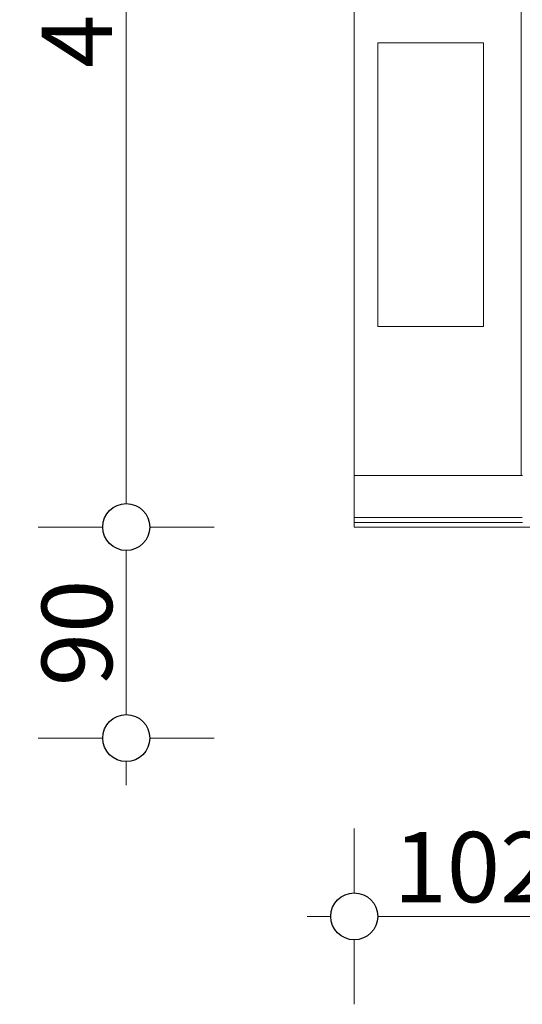
# Model space of a CAD drawing. Units: millimetres. Extents: x -7664 to 7697, y -744 to 4405.
# Drawn here: x -6201 to -5987, y 2900 to 3320 of the extents above; entities that cross this region are included whole.
import ezdxf

# ---------------------------------------------------------------- set-up
doc = ezdxf.new("R2010")
doc.units = ezdxf.units.MM
doc.header["$MEASUREMENT"] = 0
for name, color, linetype, lineweight in [('0_Pen_No__1', 7, 'Continuous', 13), ('0_Pen_No__2', 8, 'Continuous', 15), ('0_Pen_No__46', 5, 'Continuous', 35)]:
    doc.layers.add(name, color=color, linetype=linetype, lineweight=lineweight)
doc.layers.add('0_Pen_No__5', color=7, linetype='Continuous', lineweight=25, true_color=0x40a5ff)
doc.styles.add('GENERATED_STYLE_1', font='Arial')
doc.dimstyles.new('GENERATED_STYLE__1', dxfattribs={"dimtxt": 30, "dimasz": 38, "dimexe": 0.18, "dimexo": 4, "dimgap": 0.09, "dimtad": 1, "dimdec": 0, "dimzin": 0, "dimdsep": 46, "dimtxsty": 'GENERATED_STYLE_1', "dimblk": 'ARROWHEAD_1', "dimblk1": 'ARROWHEAD_1', "dimblk2": 'ARROWHEAD_1', "dimcen": 0.09, "dimclrd": 8, "dimclre": 8, "dimclrt": 5, "dimadec": 0, "dimazin": 0, "dimtfac": 1, "dimtdec": 4, "dimtmove": 0, "dimatfit": 3, "dimfxl": 0, "dimtolj": 1, "dimtzin": 0, "dimarcsym": 0})
doc.dimstyles.new('GENERATED_STYLE__3', dxfattribs={"dimtxt": 30, "dimasz": 38, "dimexe": 0.18, "dimexo": 4, "dimgap": 0.09, "dimtad": 1, "dimtih": 1, "dimtoh": 1, "dimdec": 0, "dimzin": 0, "dimdsep": 46, "dimtxsty": 'GENERATED_STYLE_1', "dimblk": 'ARROWHEAD_1', "dimblk1": 'ARROWHEAD_1', "dimblk2": 'ARROWHEAD_1', "dimcen": 0.09, "dimclrd": 8, "dimclre": 8, "dimclrt": 5, "dimadec": 0, "dimazin": 0, "dimtfac": 1, "dimtdec": 4, "dimtmove": 0, "dimatfit": 3, "dimfxl": 0, "dimtolj": 1, "dimtzin": 0, "dimarcsym": 0})

# ---------------------------------------------------------------- blocks, each defined once
blk = doc.blocks.new('*D46')
at = {"layer": '0_Pen_No__2', "linetype": 'Continuous'}
for p, q in [((-6165.39, 3103.24), (-6192.89, 3103.24)), ((-6117.89, 3103.24), (-6145.39, 3103.24)), ((-6155.39, 3023.24), (-6155.39, 3093.24)), ((-6165.39, 3013.24), (-6192.89, 3013.24)), ((-6117.89, 3013.24), (-6145.39, 3013.24)), ((-6155.39, 2993.24), (-6155.39, 3003.24))]:
    blk.add_line(p, q, dxfattribs=at)
at = {"layer": '0_Pen_No__5', "linetype": 'Continuous'}
for centre in [(-6155.39, 3103.24), (-6155.39, 3013.24)]:
    blk.add_circle(centre, 10, dxfattribs=at)
at = {"layer": '0_Pen_No__46', "insert": (-6161.39, 3035.36), "char_height": 30, "attachment_point": 7, "rotation": 90, "style": 'GENERATED_STYLE_1'}
blk.add_mtext('\\A1;{\\fArial|b0|i0|c0|p34;90}', dxfattribs=at)
blk = doc.blocks.new('ARROWHEAD_1')
at = {"color": 0, "linetype": 'Continuous', "lineweight": 0}
blk.add_line((0, 0), (-1, 0), dxfattribs=at)
blk.add_circle((0, 0), 0.25, dxfattribs=at)
blk = doc.blocks.new('*D47')
at = {"layer": '0_Pen_No__2', "linetype": 'Continuous'}
for p, q in [((-6155.39, 3573.24), (-6155.39, 3583.24)), ((-6165.39, 3563.24), (-6192.89, 3563.24)), ((-6117.89, 3563.24), (-6145.39, 3563.24)), ((-6155.39, 3113.24), (-6155.39, 3553.24)), ((-6165.39, 3103.24), (-6192.89, 3103.24)), ((-6117.89, 3103.24), (-6145.39, 3103.24))]:
    blk.add_line(p, q, dxfattribs=at)
at = {"layer": '0_Pen_No__5', "linetype": 'Continuous'}
for centre in [(-6155.39, 3563.24), (-6155.39, 3103.24)]:
    blk.add_circle(centre, 10, dxfattribs=at)
at = {"layer": '0_Pen_No__46', "insert": (-6161.39, 3298.92), "char_height": 30, "attachment_point": 7, "rotation": 90, "style": 'GENERATED_STYLE_1'}
blk.add_mtext('\\A1;{\\fArial|b0|i0|c0|p34;460}', dxfattribs=at)
blk = doc.blocks.new('*D57')
at = {"layer": '0_Pen_No__2', "linetype": 'Continuous'}
for p, q in [((-6058.24, 2947.24), (-6058.24, 2974.74)), ((-5956.19, 2947.24), (-5956.19, 2974.74)), ((-6078.24, 2937.24), (-6068.24, 2937.24)), ((-6048.24, 2937.24), (-5966.19, 2937.24)), ((-6058.24, 2899.74), (-6058.24, 2927.24)), ((-5956.19, 2899.74), (-5956.19, 2927.24))]:
    blk.add_line(p, q, dxfattribs=at)
at = {"layer": '0_Pen_No__5', "linetype": 'Continuous'}
for centre in [(-6058.24, 2937.24), (-5956.19, 2937.24)]:
    blk.add_circle(centre, 10, dxfattribs=at)
at = {"layer": '0_Pen_No__46', "insert": (-6041.54, 2943.24), "char_height": 30, "attachment_point": 7, "style": 'GENERATED_STYLE_1'}
blk.add_mtext('\\A1;{\\fArial|b0|i0|c0|p34;102}', dxfattribs=at)

msp = doc.modelspace()

# ---------------------------------------------------------------- linework, layer by layer
at = {"layer": '0_Pen_No__1', "linetype": 'Continuous'}
for p, q in [((-6058.24, 3125.24), (-6058.24, 3541.24)), ((-5987.09, 3331.84), (-5987.09, 3144.65)), ((-6003.24, 3309.74), (-6048.24, 3309.74)), ((-6048.24, 3309.74), (-6048.24, 3188.74)), ((-6003.24, 3188.74), (-6003.24, 3309.74)), ((-6048.24, 3188.74), (-6003.24, 3188.74)), ((-5987.09, 3144.62), (-5987.09, 3144.65)), ((-5987.09, 3144.59), (-5987.09, 3144.62)), ((-5987.09, 3144.47), (-5987.09, 3144.59)), ((-5987.09, 3144.43), (-5987.09, 3144.47)), ((-5987.09, 3144.43), (-5987.09, 3144.36)), ((-5987.09, 3144.36), (-5987.09, 3144.3)), ((-5987.09, 3144.3), (-5987.09, 3144.24)), ((-5987.09, 3144.24), (-5987.09, 3144.16)), ((-5987.09, 3144.16), (-5987.09, 3144.07)), ((-5987.09, 3144.07), (-5987.09, 3144)), ((-5987.09, 3144), (-5987.09, 3143.92)), ((-5987.09, 3143.92), (-5987.09, 3143.64)), ((-5987.09, 3143.64), (-5987.09, 3143.54)), ((-5987.09, 3143.54), (-5987.09, 3143.45)), ((-5987.09, 3143.45), (-5987.09, 3143.34)), ((-5987.09, 3143.34), (-5987.09, 3143.24)), ((-5987.09, 3143.24), (-5987.09, 3143.15)), ((-5987.09, 3143.15), (-5987.09, 3142.94)), ((-5987.09, 3142.94), (-5987.09, 3142.89)), ((-5987.09, 3142.89), (-5987.09, 3142.85)), ((-5987.09, 3142.85), (-5987.09, 3142.63)), ((-5987.09, 3142.63), (-5987.09, 3142.57)), ((-5987.09, 3142.57), (-5987.09, 3142.49)), ((-5987.09, 3142.49), (-5987.09, 3142.41)), ((-5987.09, 3142.41), (-5987.09, 3142.34)), ((-5987.09, 3142.34), (-5987.09, 3142.28)), ((-5987.09, 3142.28), (-5987.09, 3142.25)), ((-5987.09, 3142.25), (-5987.09, 3142.19)), ((-5987.09, 3142.19), (-5987.09, 3142.1)), ((-5987.09, 3142.1), (-5987.09, 3142.06)), ((-5987.09, 3142.06), (-5987.09, 3142.01)), ((-5987.09, 3142.01), (-5987.09, 3141.89)), ((-5987.09, 3141.89), (-5987.09, 3141.86)), ((-5987.09, 3141.86), (-5987.09, 3141.84)), ((-5987.09, 3141.84), (-5987.09, 3125.24)), ((-6058.24, 3125.24), (-6058.24, 3107.24)), ((-5987.09, 3125.24), (-6058.24, 3125.24)), ((-5986.94, 3125.24), (-5987.09, 3125.24)), ((-5986.79, 3125.24), (-5986.94, 3125.24)), ((-5986.66, 3125.24), (-5986.79, 3125.24)), ((-5986.53, 3125.24), (-5986.66, 3125.24)), ((-6058.24, 3107.24), (-6058.24, 3106.93)), ((-5987.09, 3107.24), (-6058.24, 3107.24)), ((-6058.24, 3106.93), (-6058.24, 3106.62)), ((-6058.24, 3106.62), (-6058.24, 3106.33)), ((-5986.94, 3107.24), (-5987.09, 3107.24)), ((-5986.79, 3107.24), (-5986.94, 3107.24)), ((-5986.64, 3107.24), (-5986.79, 3107.24)), ((-6058.24, 3106.33), (-6058.24, 3106.07)), ((-6058.24, 3106.07), (-6058.24, 3106.01)), ((-6058.24, 3105.83), (-6058.24, 3106.01)), ((-6058.24, 3105.83), (-6058.24, 3105.62)), ((-6058.24, 3105.62), (-6058.24, 3105.46)), ((-6058.24, 3105.46), (-6058.24, 3105.43)), ((-6058.24, 3105.43), (-6058.24, 3105.34)), ((-6058.24, 3105.34), (-6058.24, 3105.24)), ((-5987.09, 3105.24), (-6058.24, 3105.24)), ((-6058.24, 3103.24), (-6058.24, 3105.24)), ((-6058.24, 3103.24), (-5983.21, 3103.24)), ((-5986.94, 3105.24), (-5987.09, 3105.24)), ((-5986.79, 3105.24), (-5986.94, 3105.24)), ((-5986.66, 3105.24), (-5986.79, 3105.24)), ((-5986.53, 3105.24), (-5986.66, 3105.24))]:
    msp.add_line(p, q, dxfattribs=at)

# ---------------------------------------------------------------- dimensions: what is measured, and where the dimension line sits
at = {"color": 8, "linetype": 'Continuous', "lineweight": 15}
for base, p1, p2, picture, middle in [((-6155.39, 3563.24), (-6021.51, 3103.24), (-6015.25, 3563.24), '*D47', (-6176.39, 3333.24)), ((-6155.39, 3103.24), (-5935.29, 3013.24), (-6021.51, 3103.24), '*D46', (-6176.39, 3058.24))]:
    dim = msp.add_linear_dim(base=base, p1=p1, p2=p2, angle=90, dimstyle='GENERATED_STYLE__1', dxfattribs=at)
    dim.commit()
    dim.dimension.update_dxf_attribs({"geometry": picture, "text_midpoint": middle, "dimtype": 160, "text_rotation": 90})
dim = msp.add_linear_dim(base=(-5956.19, 2937.24), p1=(-6058.24, 3143.23), p2=(-5956.19, 3042), text='102', dimstyle='GENERATED_STYLE__3', dxfattribs=at)
dim.commit()
dim.dimension.update_dxf_attribs({"geometry": '*D57', "text_midpoint": (-6007.22, 2958.24), "dimtype": 160})

doc.saveas('drawing.dxf')
